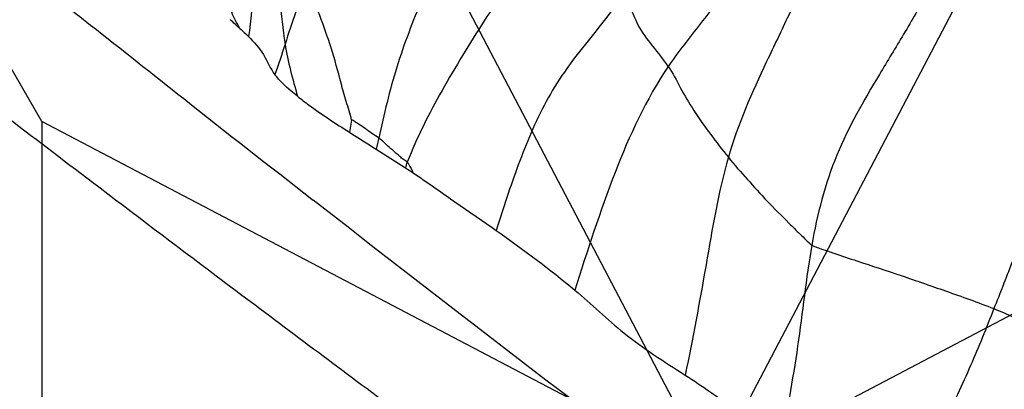
# Model space of a CAD drawing. Units: millimetres. Extents: x 1610 to 7586, y 770 to 4063.
# Drawn here: x 6162 to 6173, y 2765 to 2769 of the extents above; entities that cross this region are included whole.
import ezdxf

# ---------------------------------------------------------------- set-up
doc = ezdxf.new("R2010")
doc.units = ezdxf.units.MM
doc.styles.add('2F обычный', font='Montserrat-Light.ttf', dxfattribs={"width": 0.8})
doc.dimstyles.new('stroitelniy3', dxfattribs={"dimtxt": 80, "dimasz": 30, "dimexe": 5, "dimexo": 10, "dimgap": 20, "dimtad": 1, "dimtoh": 1, "dimdec": 0, "dimrnd": 5, "dimtxsty": '2F обычный', "dimblk": 'ARCHTICK', "dimcen": 0.09, "dimdle": 2, "dimadec": 0, "dimazin": 2, "dimtfac": 1, "dimtdec": 0, "dimtmove": 1, "dimatfit": 3, "dimfxl": 10, "dimtfill": 1, "dimtolj": 1, "dimtzin": 0, "dimarcsym": 1})

# ---------------------------------------------------------------- blocks, each defined once
blk = doc.blocks.new('A$C575A502B')
for p, q in [((3.85, 14.75), (0.146, 21.146)), ((7.25, 18.15), (11, 11)), ((14.75, 18.15), (11, 11)), ((11, 11), (3.85, 14.75)), ((11, 11), (18.15, 14.75))]:
    blk.add_line(p, q)
blk.add_lwpolyline([(3.85, 14.75), (3.85, 7.25)])
blk = doc.blocks.new('A$C311C276F')
at = {"linetype": 'ByBlock'}
blk.add_blockref('A$C575A502B', (8.998, 113), dxfattribs=at)
blk = doc.blocks.new('A$C0B28079F')
at = {"linetype": 'ByBlock'}
blk.add_blockref('A$C311C276F', (271.202, 61.038), dxfattribs=at)
blk = doc.blocks.new('A$C0B6C7639')
at = {"color": 7, "linetype": 'Continuous'}
for p, q in [((78.622, 303.681), (78.646, 303.552)), ((79.048, 302.838), (79.032, 302.825))]:
    blk.add_line(p, q, dxfattribs=at)
for centre, radius, start, end in [((98.071, 272.751), 36.415, 122.2383, 122.7698), ((86.045, 290.934), 14.619, 121.7123, 123.1669), ((-117.798, 554.87), 319.794, 306.18516, 307.98742)]:
    blk.add_arc(centre, radius, start, end, dxfattribs=at)
for points, knots in [([(74.025, 308.573), (74.009, 308.375), (73.987, 307.977), (74.016, 307.384), (74.083, 306.804), (74.158, 306.238), (74.289, 305.685), (74.538, 305.167), (74.891, 304.715), (75.13, 304.414), (75.237, 304.256)], [0, 0, 0, 0, 0.128986, 0.258219, 0.384489, 0.507314, 0.628563, 0.751148, 0.876033, 1, 1, 1, 1]), ([(73.029, 307.368), (73.05, 307.332), (73.072, 307.247), (73.122, 307.078), (73.184, 306.859), (73.266, 306.597), (73.381, 306.248), (73.529, 305.816), (73.727, 305.304), (73.947, 304.801), (74.269, 304.144), (74.494, 303.637), (74.595, 303.284)], [0, 0, 0, 0, 0.028393, 0.059231, 0.121542, 0.184369, 0.247319, 0.372656, 0.497691, 0.622825, 0.7485, 1, 1, 1, 1]), ([(79.64, 306.694), (79.651, 306.637), (79.652, 306.524), (79.647, 306.308), (79.603, 305.958), (79.487, 305.501), (79.383, 304.985), (79.359, 304.651), (79.333, 304.494)], [0, 0, 0, 0, 0.077881, 0.150546, 0.291849, 0.550689, 0.785196, 1, 1, 1, 1]), ([(79.64, 306.694), (79.657, 306.651), (79.673, 306.563), (79.703, 306.391), (79.707, 306.173), (79.715, 305.909), (79.693, 305.377), (79.662, 304.925), (79.724, 304.575)], [0, 0, 0, 0, 0.064646, 0.125341, 0.246973, 0.37143, 0.497339, 1, 1, 1, 1]), ([(77.314, 306.449), (77.416, 305.936), (77.781, 305.227), (78.155, 304.252), (78.277, 303.744), (78.332, 303.49)], [0, 0, 0, 0, 0.501336, 0.750852, 1, 1, 1, 1]), ([(76.55, 306.338), (76.583, 306.05), (76.726, 305.474), (77.209, 304.744), (77.663, 304.01), (77.924, 303.497), (78.027, 303.232)], [0, 0, 0, 0, 0.251196, 0.502891, 0.75369, 1, 1, 1, 1]), ([(72.099, 305.979), (72.114, 305.948), (72.132, 305.872), (72.183, 305.718), (72.28, 305.433), (72.463, 305.045), (72.718, 304.602), (73.064, 304.037), (73.478, 303.318), (73.647, 302.674), (73.703, 302.345)], [0, 0, 0, 0, 0.025968, 0.058109, 0.12245, 0.251541, 0.379952, 0.505882, 0.749588, 1, 1, 1, 1]), ([(82.235, 305.352), (82.163, 305.3), (81.895, 305.073), (81.283, 304.6), (80.296, 303.812), (79.505, 303.195), (79.048, 302.838)], [0, 0, 0, 0, 0.066078, 0.258856, 0.571499, 1, 1, 1, 1]), ([(69.752, 305.259), (69.761, 305.219), (69.806, 305.146), (69.895, 305.002), (70.011, 304.821), (70.159, 304.607), (70.367, 304.323), (70.641, 303.977), (70.942, 303.546), (71.191, 303.094), (71.397, 302.629), (71.565, 302.146), (71.693, 301.827), (71.757, 301.666)], [0, 0, 0, 0, 0.029959, 0.060797, 0.122888, 0.18574, 0.249371, 0.37802, 0.505306, 0.629658, 0.751577, 0.873948, 1, 1, 1, 1]), ([(78.622, 303.681), (78.637, 303.749), (78.681, 303.879), (78.751, 304.138), (78.865, 304.566), (79.01, 304.912), (79.082, 305.144)], [0, 0, 0, 0, 0.135381, 0.269138, 0.524527, 1, 1, 1, 1]), ([(79.082, 305.144), (79.119, 305.1), (79.159, 304.989), (79.244, 304.775), (79.297, 304.606), (79.333, 304.494)], [0, 0, 0, 0, 0.243683, 0.494291, 1, 1, 1, 1]), ([(75.237, 304.256), (75.34, 304.406), (75.521, 304.59), (75.644, 304.888), (75.667, 305.024), (75.683, 305.09)], [0, 0, 0, 0, 0.569864, 0.789389, 1, 1, 1, 1]), ([(75.683, 305.09), (75.81, 304.877), (76.048, 304.59), (76.354, 304.2), (76.612, 303.777), (76.849, 303.206), (77.003, 302.738), (77.078, 302.503)], [0, 0, 0, 0, 0.250424, 0.375973, 0.501201, 0.7505, 1, 1, 1, 1]), ([(79.724, 304.575), (79.665, 304.515), (79.55, 304.393), (79.492, 304.232), (79.441, 304.167)], [0, 0, 0, 0, 0.50125, 1, 1, 1, 1]), ([(71.708, 295.921), (73.297, 297.039), (75.536, 298.646), (78.31, 300.695), (79.958, 301.929), (81.273, 302.924), (82.149, 303.59), (82.665, 303.988), (82.933, 304.187), (83.077, 304.309), (83.148, 304.356)], [0, 0, 0, 0, 0.410068, 0.581616, 0.727838, 0.84458, 0.929682, 0.96009, 0.982101, 1, 1, 1, 1]), ([(75.237, 304.256), (75.188, 304.184), (75.109, 304.02), (74.908, 303.687), (74.725, 303.446), (74.595, 303.284)], [0, 0, 0, 0, 0.223828, 0.46628, 1, 1, 1, 1]), ([(75.237, 304.256), (75.474, 303.905), (75.839, 303.109), (76.102, 302.286), (76.235, 301.863)], [0, 0, 0, 0, 0.488503, 1, 1, 1, 1]), ([(79.2, 303.936), (79.224, 303.955), (79.31, 304.026), (79.392, 304.102), (79.441, 304.167)], [0, 0, 0, 0, 0.273486, 1, 1, 1, 1]), ([(79.2, 303.936), (79.16, 303.904), (78.981, 303.768), (78.792, 303.645), (78.646, 303.552)], [0, 0, 0, 0, 0.22932, 1, 1, 1, 1]), ([(78.332, 303.49), (78.38, 303.524), (78.453, 303.572), (78.538, 303.633), (78.584, 303.661), (78.609, 303.683), (78.622, 303.681)], [0, 0, 0, 0, 0.511479, 0.760376, 0.88495, 1, 1, 1, 1]), ([(78.027, 303.232), (78.037, 303.245), (78.07, 303.258), (78.119, 303.304), (78.182, 303.359), (78.258, 303.423), (78.304, 303.471), (78.332, 303.49)], [0, 0, 0, 0, 0.1268, 0.252203, 0.502555, 0.753057, 1, 1, 1, 1]), ([(74.595, 303.284), (74.531, 303.204), (74.392, 303.048), (74.179, 302.811), (73.986, 302.62), (73.848, 302.481), (73.765, 302.404), (73.728, 302.36), (73.703, 302.345)], [0, 0, 0, 0, 0.238753, 0.482515, 0.737141, 0.867634, 0.934314, 1, 1, 1, 1]), ([(74.595, 303.284), (74.703, 302.908), (74.831, 302.125), (74.975, 301.348), (75.056, 300.956)], [0, 0, 0, 0, 0.494008, 1, 1, 1, 1]), ([(78.027, 303.232), (78.021, 303.224), (77.998, 303.188), (77.979, 303.149), (77.965, 303.118)], [0, 0, 0, 0, 0.218584, 1, 1, 1, 1]), ([(77.965, 303.118), (77.819, 303.022), (77.527, 302.811), (77.229, 302.609), (77.078, 302.503)], [0, 0, 0, 0, 0.486673, 1, 1, 1, 1]), ([(73.703, 302.345), (73.667, 302.325), (73.585, 302.301), (73.425, 302.243), (73.144, 302.151), (72.746, 302.021), (72.258, 301.85), (71.927, 301.734), (71.757, 301.666)], [0, 0, 0, 0, 0.060781, 0.122426, 0.2475, 0.490207, 0.732374, 1, 1, 1, 1]), ([(73.703, 302.345), (73.764, 301.988), (73.841, 301.26), (73.975, 300.541), (74.035, 300.179)], [0, 0, 0, 0, 0.496711, 1, 1, 1, 1]), ([(76.235, 301.863), (76.057, 301.714), (75.701, 301.366), (75.28, 301.098), (75.056, 300.956)], [0, 0, 0, 0, 0.466543, 1, 1, 1, 1]), ([(71.757, 301.666), (71.608, 301.606), (71.327, 301.479), (70.94, 301.25), (70.633, 301.049), (70.401, 300.93), (70.256, 300.859), (70.177, 300.828), (70.142, 300.804)], [0, 0, 0, 0, 0.262772, 0.502812, 0.735808, 0.863118, 0.930469, 1, 1, 1, 1]), ([(71.757, 301.666), (71.837, 301.462), (72.002, 301.049), (72.389, 300.24), (72.623, 299.601), (72.751, 299.167)], [0, 0, 0, 0, 0.244168, 0.495006, 1, 1, 1, 1]), ([(75.056, 300.956), (74.875, 300.84), (74.523, 300.594), (74.206, 300.305), (74.035, 300.179)], [0, 0, 0, 0, 0.501948, 1, 1, 1, 1])]:
    blk.add_open_spline(points, degree=3, knots=knots, dxfattribs=at)
for points in [[(79.816, 304.66), (79.844, 304.719), (79.885, 304.771), (79.903, 304.834)], [(79.816, 304.66), (79.85, 304.691), (79.885, 304.722), (79.917, 304.756)], [(79.816, 304.66), (79.784, 304.632), (79.753, 304.605), (79.724, 304.575)], [(79.333, 304.494), (79.302, 304.305), (79.254, 304.12), (79.2, 303.936)], [(79.333, 304.494), (79.369, 304.385), (79.403, 304.275), (79.441, 304.167)], [(78.333, 303.49), (78.342, 303.45), (78.351, 303.41), (78.361, 303.37)], [(78.028, 303.232), (78.036, 303.212), (78.042, 303.192), (78.046, 303.171)], [(78.046, 303.172), (78.019, 303.154), (77.992, 303.136), (77.965, 303.118)], [(77.078, 302.503), (76.789, 302.301), (76.506, 302.089), (76.235, 301.863)]]:
    blk.add_open_spline(points, degree=3, dxfattribs=at)
blk = doc.blocks.new('_ArchTick')
at = {"color": 0, "linetype": 'ByBlock', "const_width": 0.15}
blk.add_lwpolyline([(-0.5, -0.5), (0.5, 0.5)], dxfattribs=at)
blk = doc.blocks.new('*D85')
at = {"color": 0, "lineweight": -2, "transparency": 16777216}
for p, q in [((6820.839, 2905.325), (6820.839, 2235.067)), ((6021.97, 2905.149), (6021.97, 2235.067)), ((6019.97, 2240.067), (6822.839, 2240.067))]:
    blk.add_line(p, q, dxfattribs=at)
at = {"layer": 'Defpoints', "color": 0, "transparency": 16777216}
for p in [(6820.839, 2915.325, 2.545), (6021.97, 2915.149, 2.545), (6820.839, 2240.067)]:
    blk.add_point(p, dxfattribs=at)
at = {"color": 0, "lineweight": -2, "transparency": 16777216, "xscale": 25, "yscale": 25, "zscale": 25, "rotation": 180}
blk.add_blockref('_ArchTick', (6021.97, 2240.067), dxfattribs=at)
at = {"color": 0, "lineweight": -2, "transparency": 16777216, "xscale": 25, "yscale": 25, "zscale": 25}
blk.add_blockref('_ArchTick', (6820.839, 2240.067), dxfattribs=at)
at = {"color": 0, "transparency": 16777216, "insert": (6421.405, 2290.495), "char_height": 60, "attachment_point": 5, "style": '2F обычный', "bg_fill": 3, "box_fill_scale": 1.1, "bg_fill_color": 256, "bg_fill_true_color": 13158600, "bg_fill_transparency": 0}
blk.add_mtext('\\A1;800', dxfattribs=at)

msp = doc.modelspace()

# ---------------------------------------------------------------- block references
at = {"linetype": 'ByBlock'}
msp.add_blockref('A$C0B28079F', (5878.625, 2579.028), dxfattribs=at)
at = {"linetype": 'ByBlock', "xscale": -1}
msp.add_blockref('A$C0B6C7639', (6244.607, 2464.149), dxfattribs=at)

# ---------------------------------------------------------------- next in the draw order: dimensions: what is measured, and where the dimension line sits
at = {"color": 252}
dim = msp.add_linear_dim(base=(6820.839, 2240.067, -2.545), p1=(6021.97, 2915.149), p2=(6820.839, 2915.325), dimstyle='stroitelniy3', override={"dimtxt": 60, "dimasz": 25}, dxfattribs=at)
dim.commit()
dim.dimension.update_dxf_attribs({"geometry": '*D85', "text_midpoint": (6421.405, 2290.495, -2.545)})

doc.saveas('drawing.dxf')
